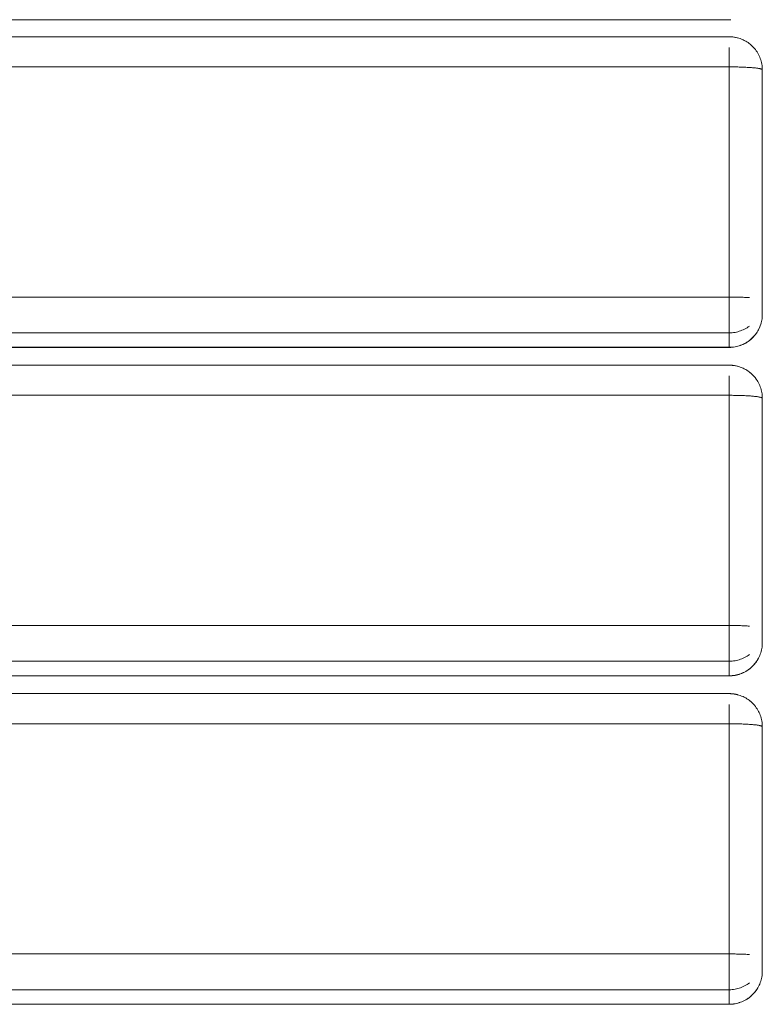
# Model space of a CAD drawing. Units: millimetres. Extents: x -900 to 900, y -317 to 305.
# Drawn here: x 675 to 900, y -312 to -14 of the extents above; entities that cross this region are included whole.
import ezdxf

# ---------------------------------------------------------------- set-up
doc = ezdxf.new("R2010")
doc.units = ezdxf.units.MM
doc.header["$LTSCALE"] = 50
doc.layers.add('EF-Matrials-Timber', color=7, linetype='Continuous', lineweight=5)
doc.layers.add('None', color=7, linetype='Continuous', lineweight=5)

# ---------------------------------------------------------------- blocks, each defined once
blk = doc.blocks.new('Group')
at = {"layer": 'EF-Matrials-Timber', "color": 7, "linetype": 'Continuous', "lineweight": 5, "transparency": 33554687, "flags": 128}
for points in [[(-890, -13.68), (890, -13.68), (890.43, -13.67)], [(890, -13.68), (890, -13.68), (890, -13.68)], [(890, -112.92), (890, -112.95), (890, -112.95), (890, -112.96), (890, -112.95), (890, -112.95), (890, -112.92), (890.44, -112.91), (890.87, -112.88), (891.31, -112.84), (891.74, -112.77), (892.16, -112.69), (892.59, -112.58), (893.01, -112.46), (893.42, -112.32), (893.83, -112.16), (894.23, -111.99), (894.62, -111.8), (895, -111.59), (895.37, -111.36), (895.74, -111.12), (896.09, -110.86), (896.43, -110.59), (896.76, -110.3), (897.07, -110), (897.37, -109.69), (897.66, -109.36), (897.93, -109.02), (898.19, -108.67), (898.43, -108.31), (898.66, -107.94), (898.87, -107.56), (899.06, -107.17), (899.24, -106.77), (899.4, -106.37), (899.54, -105.96), (899.66, -105.54), (899.76, -105.12), (899.85, -104.69), (899.91, -104.26), (899.96, -103.83), (899.99, -103.39), (900, -102.96), (900, -98.58), (900, -28.85), (899.99, -28.81), (899.96, -28.77), (899.91, -28.73), (899.85, -28.69), (899.76, -28.66), (899.66, -28.62), (899.54, -28.58), (899.4, -28.55), (899.24, -28.51), (899.06, -28.48), (898.87, -28.44), (898.66, -28.41), (898.43, -28.37), (898.19, -28.34), (897.93, -28.31), (897.66, -28.28), (897.37, -28.25), (897.07, -28.23), (896.76, -28.2), (896.43, -28.17), (896.09, -28.15), (895.74, -28.13), (895.37, -28.11), (895, -28.09), (894.62, -28.07), (894.23, -28.05), (893.83, -28.04), (893.42, -28.02), (893.01, -28.01), (892.59, -28), (892.16, -27.99), (891.74, -27.98), (891.31, -27.98), (890.87, -27.97), (890.44, -27.97), (890, -27.97), (-890, -27.97)], [(-890, -18.85), (890, -18.85)], [(890, -97.7), (890.44, -97.7), (890.87, -97.7), (891.31, -97.71), (891.74, -97.71), (892.16, -97.72), (892.59, -97.73), (893.01, -97.74), (893.42, -97.75), (893.83, -97.77), (894.23, -97.78), (894.62, -97.8), (895, -97.82), (895.37, -97.84), (895.74, -97.86), (896.09, -97.88), (895.74, -97.86), (895.37, -97.84), (895, -97.82), (894.62, -97.8), (894.23, -97.78), (893.83, -97.77), (893.42, -97.75), (893.01, -97.74), (892.59, -97.73), (892.16, -97.72), (891.74, -97.71), (891.31, -97.71), (890.87, -97.7), (890.44, -97.7), (890, -97.7), (890, -27.97), (890, -27.54), (890, -27.1), (890, -26.68), (890, -26.25), (890, -25.83), (890, -25.42), (890, -25.01), (890, -24.61), (890, -24.22), (890, -23.84), (890, -23.47), (890, -23.11), (890, -22.75), (890, -22.41), (890, -22.09), (890, -22.41), (890, -22.75), (890, -23.11), (890, -23.47), (890, -23.84), (890, -24.22), (890, -24.61), (890, -25.01), (890, -25.42), (890, -25.83), (890, -26.25), (890, -26.68), (890, -27.1), (890, -27.54), (890, -27.97), (890.44, -27.97), (890.87, -27.97), (891.31, -27.98), (891.74, -27.98), (892.16, -27.99), (892.59, -28), (893.01, -28.01), (893.42, -28.02), (893.83, -28.04), (894.23, -28.05), (894.62, -28.07), (895, -28.09), (895.37, -28.11), (895.74, -28.13), (896.09, -28.15), (896.43, -28.17), (896.76, -28.2), (897.07, -28.23), (897.37, -28.25), (897.66, -28.28), (897.93, -28.31), (898.19, -28.34), (898.43, -28.37), (898.66, -28.41), (898.87, -28.44), (899.06, -28.48), (899.24, -28.51), (899.4, -28.55), (899.54, -28.58), (899.66, -28.62), (899.76, -28.66), (899.85, -28.69), (899.91, -28.73), (899.96, -28.77), (899.99, -28.81), (900, -28.85), (899.99, -28.41), (899.96, -27.98), (899.91, -27.55), (899.85, -27.12), (899.76, -26.69), (899.66, -26.27), (899.65, -26.23), (899.53, -25.81), (899.39, -25.4), (899.23, -25), (899.05, -24.6), (898.86, -24.21), (898.65, -23.83), (898.43, -23.46), (898.18, -23.1), (897.93, -22.75), (897.9, -22.72), (897.63, -22.38), (897.34, -22.06), (897.04, -21.75), (896.73, -21.45), (896.4, -21.17), (896.37, -21.14), (896.04, -20.87), (895.69, -20.62), (895.33, -20.38), (894.96, -20.16), (894.92, -20.14), (894.55, -19.94), (894.16, -19.75), (894.13, -19.74), (893.74, -19.57), (893.34, -19.42), (893.3, -19.41), (892.9, -19.28), (892.87, -19.27), (892.47, -19.16), (892.43, -19.15), (892.03, -19.06), (892, -19.05), (891.96, -19.04), (891.92, -19.03), (891.54, -18.97), (891.5, -18.96), (891.46, -18.95), (891.42, -18.95), (891.07, -18.9), (891.04, -18.9), (891, -18.9), (890.96, -18.89), (890.92, -18.89), (890.88, -18.88), (890.84, -18.88), (890.79, -18.88), (890.53, -18.86), (890.5, -18.86), (890.47, -18.86), (890.44, -18.86), (890.4, -18.85), (890.37, -18.85), (890.33, -18.85), (890.3, -18.85), (890.26, -18.85), (890.23, -18.85), (890.19, -18.85), (890.15, -18.85), (890.11, -18.85), (890.08, -18.85), (890.04, -18.85), (890, -18.85)], [(-890, -112.96), (890, -112.96), (890.43, -112.95), (890.87, -112.92), (891.3, -112.87), (891.73, -112.81), (892.16, -112.72), (892.58, -112.62), (893, -112.5), (893.41, -112.36), (893.81, -112.2), (894.21, -112.03), (894.6, -111.84), (894.98, -111.63), (895.35, -111.41), (895.72, -111.16), (896.07, -110.91), (896.4, -110.64), (896.73, -110.35), (896.75, -110.33), (897.06, -110.03), (897.37, -109.72), (897.65, -109.39), (897.93, -109.06), (898.18, -108.71), (898.43, -108.34), (898.65, -107.97), (898.86, -107.59), (899.05, -107.2), (899.23, -106.81), (899.39, -106.4), (899.53, -105.99), (899.65, -105.57), (899.66, -105.54), (899.54, -105.96), (899.4, -106.37), (899.24, -106.77), (899.06, -107.17), (898.87, -107.56), (898.66, -107.94), (898.43, -108.31), (898.19, -108.67), (897.93, -109.02), (897.66, -109.36), (897.37, -109.69), (897.07, -110), (896.76, -110.3), (896.43, -110.59), (896.09, -110.86), (895.74, -111.12), (895.37, -111.36), (895, -111.59), (894.62, -111.8), (894.23, -111.99), (893.83, -112.16), (893.42, -112.32), (893.01, -112.46), (892.59, -112.58), (892.16, -112.69), (891.74, -112.77), (891.31, -112.84), (890.87, -112.88), (890.44, -112.91), (890, -112.92), (890, -108.54), (-890, -108.54)], [(-890, -97.7), (890, -97.7), (890, -98.13), (890, -98.57), (890, -99.01), (890, -99.44), (890, -99.88), (890, -100.31), (890, -100.74), (890, -101.16), (890, -101.58), (890, -101.99), (890, -102.4), (890, -102.8), (890, -103.19), (890, -103.57), (890, -103.94), (890, -104.31), (890, -104.66), (890, -105), (890, -105.33), (890, -105.64), (890, -105.95), (890, -106.23), (890, -106.51), (890, -106.76), (890, -107.01), (890, -107.23), (890, -107.44), (890, -107.64), (890, -107.81), (890, -107.97), (890, -108.11), (890, -108.23), (890, -108.34), (890, -108.42), (890, -108.49), (890, -108.54), (890.44, -108.53), (890.87, -108.5), (891.31, -108.45), (891.74, -108.39), (892.16, -108.3), (892.59, -108.2), (893.01, -108.08), (893.42, -107.94), (893.83, -107.78), (894.23, -107.6), (894.62, -107.41), (895, -107.2), (895.37, -106.98), (895.74, -106.74), (896.09, -106.48), (895.74, -106.74), (895.37, -106.98), (895, -107.2), (894.62, -107.41), (894.23, -107.6), (893.83, -107.78), (893.42, -107.94), (893.01, -108.08), (892.59, -108.2), (892.16, -108.3), (891.74, -108.39), (891.31, -108.45), (890.87, -108.5), (890.44, -108.53), (890, -108.54), (890, -108.49), (890, -108.42), (890, -108.34), (890, -108.23), (890, -108.11), (890, -107.97), (890, -107.81), (890, -107.64), (890, -107.44), (890, -107.23), (890, -107.01), (890, -106.76), (890, -106.51), (890, -106.23), (890, -105.95), (890, -105.64), (890, -105.33), (890, -105), (890, -104.66), (890, -104.31), (890, -103.94), (890, -103.57), (890, -103.19), (890, -102.8), (890, -102.4), (890, -101.99), (890, -101.58), (890, -101.16), (890, -100.74), (890, -100.31), (890, -99.88), (890, -99.44), (890, -99.01), (890, -98.57), (890, -98.13), (890, -97.7), (890, -27.97)], [(-890, -112.92), (890, -112.92), (890, -108.54)], [(890, -212.42), (890, -212.45), (890, -212.45), (890, -212.46), (890, -212.45), (890, -212.45), (890, -212.42), (890.44, -212.41), (890.87, -212.38), (891.31, -212.34), (891.74, -212.27), (892.16, -212.19), (892.59, -212.08), (893.01, -211.96), (893.42, -211.82), (893.83, -211.66), (894.23, -211.49), (894.62, -211.3), (895, -211.09), (895.37, -210.86), (895.74, -210.62), (896.09, -210.36), (896.43, -210.09), (896.76, -209.8), (897.07, -209.5), (897.37, -209.19), (897.66, -208.86), (897.93, -208.52), (898.19, -208.17), (898.43, -207.81), (898.66, -207.44), (898.87, -207.06), (899.06, -206.67), (899.24, -206.27), (899.4, -205.87), (899.54, -205.46), (899.66, -205.04), (899.76, -204.62), (899.85, -204.19), (899.91, -203.76), (899.96, -203.33), (899.99, -202.89), (900, -202.46), (900, -198.08), (900, -128.35), (899.99, -128.31), (899.96, -128.27), (899.91, -128.23), (899.85, -128.19), (899.76, -128.16), (899.66, -128.12), (899.54, -128.08), (899.4, -128.05), (899.24, -128.01), (899.06, -127.98), (898.87, -127.94), (898.66, -127.91), (898.43, -127.87), (898.19, -127.84), (897.93, -127.81), (897.66, -127.78), (897.37, -127.75), (897.07, -127.73), (896.76, -127.7), (896.43, -127.67), (896.09, -127.65), (895.74, -127.63), (895.37, -127.61), (895, -127.59), (894.62, -127.57), (894.23, -127.55), (893.83, -127.54), (893.42, -127.52), (893.01, -127.51), (892.59, -127.5), (892.16, -127.49), (891.74, -127.48), (891.31, -127.48), (890.87, -127.47), (890.44, -127.47), (890, -127.47), (-890, -127.47)], [(-890, -118.35), (890, -118.35)], [(890, -197.2), (890.44, -197.2), (890.87, -197.2), (891.31, -197.21), (891.74, -197.21), (892.16, -197.22), (892.59, -197.23), (893.01, -197.24), (893.42, -197.25), (893.83, -197.27), (894.23, -197.28), (894.62, -197.3), (895, -197.32), (895.37, -197.34), (895.74, -197.36), (896.09, -197.38), (895.74, -197.36), (895.37, -197.34), (895, -197.32), (894.62, -197.3), (894.23, -197.28), (893.83, -197.27), (893.42, -197.25), (893.01, -197.24), (892.59, -197.23), (892.16, -197.22), (891.74, -197.21), (891.31, -197.21), (890.87, -197.2), (890.44, -197.2), (890, -197.2), (890, -127.47), (890, -127.04), (890, -126.6), (890, -126.18), (890, -125.75), (890, -125.33), (890, -124.92), (890, -124.51), (890, -124.11), (890, -123.72), (890, -123.34), (890, -122.97), (890, -122.61), (890, -122.25), (890, -121.91), (890, -121.59), (890, -121.91), (890, -122.25), (890, -122.61), (890, -122.97), (890, -123.34), (890, -123.72), (890, -124.11), (890, -124.51), (890, -124.92), (890, -125.33), (890, -125.75), (890, -126.18), (890, -126.6), (890, -127.04), (890, -127.47), (890.44, -127.47), (890.87, -127.47), (891.31, -127.48), (891.74, -127.48), (892.16, -127.49), (892.59, -127.5), (893.01, -127.51), (893.42, -127.52), (893.83, -127.54), (894.23, -127.55), (894.62, -127.57), (895, -127.59), (895.37, -127.61), (895.74, -127.63), (896.09, -127.65), (896.43, -127.67), (896.76, -127.7), (897.07, -127.73), (897.37, -127.75), (897.66, -127.78), (897.93, -127.81), (898.19, -127.84), (898.43, -127.87), (898.66, -127.91), (898.87, -127.94), (899.06, -127.98), (899.24, -128.01), (899.4, -128.05), (899.54, -128.08), (899.66, -128.12), (899.76, -128.16), (899.85, -128.19), (899.91, -128.23), (899.96, -128.27), (899.99, -128.31), (900, -128.35), (899.99, -127.91), (899.96, -127.48), (899.91, -127.05), (899.85, -126.62), (899.76, -126.19), (899.66, -125.77), (899.65, -125.73), (899.53, -125.31), (899.39, -124.9), (899.23, -124.5), (899.05, -124.1), (898.86, -123.71), (898.65, -123.33), (898.43, -122.96), (898.18, -122.6), (897.93, -122.25), (897.9, -122.22), (897.63, -121.88), (897.34, -121.56), (897.04, -121.25), (896.73, -120.95), (896.4, -120.67), (896.37, -120.64), (896.04, -120.37), (895.69, -120.12), (895.33, -119.88), (894.96, -119.66), (894.92, -119.64), (894.55, -119.44), (894.16, -119.25), (894.13, -119.24), (893.74, -119.07), (893.34, -118.92), (893.3, -118.91), (892.9, -118.78), (892.87, -118.77), (892.47, -118.66), (892.43, -118.65), (892.03, -118.56), (892, -118.55), (891.96, -118.54), (891.92, -118.53), (891.54, -118.47), (891.5, -118.46), (891.46, -118.45), (891.42, -118.45), (891.07, -118.4), (891.04, -118.4), (891, -118.4), (890.96, -118.39), (890.92, -118.39), (890.88, -118.38), (890.84, -118.38), (890.79, -118.38), (890.53, -118.36), (890.5, -118.36), (890.47, -118.36), (890.44, -118.36), (890.4, -118.35), (890.37, -118.35), (890.33, -118.35), (890.3, -118.35), (890.26, -118.35), (890.23, -118.35), (890.19, -118.35), (890.15, -118.35), (890.11, -118.35), (890.08, -118.35), (890.04, -118.35), (890, -118.35)], [(-890, -212.46), (890, -212.46), (890.43, -212.45), (890.87, -212.42), (891.3, -212.37), (891.73, -212.31), (892.16, -212.22), (892.58, -212.12), (893, -212), (893.41, -211.86), (893.81, -211.7), (894.21, -211.53), (894.6, -211.34), (894.98, -211.13), (895.35, -210.91), (895.72, -210.66), (896.07, -210.41), (896.4, -210.14), (896.73, -209.85), (896.75, -209.83), (897.06, -209.53), (897.37, -209.22), (897.65, -208.89), (897.93, -208.56), (898.18, -208.21), (898.43, -207.84), (898.65, -207.47), (898.86, -207.09), (899.05, -206.7), (899.23, -206.31), (899.39, -205.9), (899.53, -205.49), (899.65, -205.07), (899.66, -205.04), (899.54, -205.46), (899.4, -205.87), (899.24, -206.27), (899.06, -206.67), (898.87, -207.06), (898.66, -207.44), (898.43, -207.81), (898.19, -208.17), (897.93, -208.52), (897.66, -208.86), (897.37, -209.19), (897.07, -209.5), (896.76, -209.8), (896.43, -210.09), (896.09, -210.36), (895.74, -210.62), (895.37, -210.86), (895, -211.09), (894.62, -211.3), (894.23, -211.49), (893.83, -211.66), (893.42, -211.82), (893.01, -211.96), (892.59, -212.08), (892.16, -212.19), (891.74, -212.27), (891.31, -212.34), (890.87, -212.38), (890.44, -212.41), (890, -212.42), (890, -208.04), (-890, -208.04)], [(-890, -197.2), (890, -197.2), (890, -197.63), (890, -198.07), (890, -198.51), (890, -198.94), (890, -199.38), (890, -199.81), (890, -200.24), (890, -200.66), (890, -201.08), (890, -201.49), (890, -201.9), (890, -202.3), (890, -202.69), (890, -203.07), (890, -203.44), (890, -203.81), (890, -204.16), (890, -204.5), (890, -204.83), (890, -205.14), (890, -205.45), (890, -205.73), (890, -206.01), (890, -206.26), (890, -206.51), (890, -206.73), (890, -206.94), (890, -207.14), (890, -207.31), (890, -207.47), (890, -207.61), (890, -207.73), (890, -207.84), (890, -207.92), (890, -207.99), (890, -208.04), (890.44, -208.03), (890.87, -208), (891.31, -207.95), (891.74, -207.89), (892.16, -207.8), (892.59, -207.7), (893.01, -207.58), (893.42, -207.44), (893.83, -207.28), (894.23, -207.1), (894.62, -206.91), (895, -206.7), (895.37, -206.48), (895.74, -206.24), (896.09, -205.98), (895.74, -206.24), (895.37, -206.48), (895, -206.7), (894.62, -206.91), (894.23, -207.1), (893.83, -207.28), (893.42, -207.44), (893.01, -207.58), (892.59, -207.7), (892.16, -207.8), (891.74, -207.89), (891.31, -207.95), (890.87, -208), (890.44, -208.03), (890, -208.04), (890, -207.99), (890, -207.92), (890, -207.84), (890, -207.73), (890, -207.61), (890, -207.47), (890, -207.31), (890, -207.14), (890, -206.94), (890, -206.73), (890, -206.51), (890, -206.26), (890, -206.01), (890, -205.73), (890, -205.45), (890, -205.14), (890, -204.83), (890, -204.5), (890, -204.16), (890, -203.81), (890, -203.44), (890, -203.07), (890, -202.69), (890, -202.3), (890, -201.9), (890, -201.49), (890, -201.08), (890, -200.66), (890, -200.24), (890, -199.81), (890, -199.38), (890, -198.94), (890, -198.51), (890, -198.07), (890, -197.63), (890, -197.2), (890, -127.47)], [(-890, -212.42), (890, -212.42), (890, -208.04)], [(890, -311.92), (890, -311.95), (890, -311.95), (890, -311.96), (890, -311.95), (890, -311.95), (890, -311.92), (890.44, -311.91), (890.87, -311.88), (891.31, -311.84), (891.74, -311.77), (892.16, -311.69), (892.59, -311.58), (893.01, -311.46), (893.42, -311.32), (893.83, -311.16), (894.23, -310.99), (894.62, -310.8), (895, -310.59), (895.37, -310.36), (895.74, -310.12), (896.09, -309.86), (896.43, -309.59), (896.76, -309.3), (897.07, -309), (897.37, -308.69), (897.66, -308.36), (897.93, -308.02), (898.19, -307.67), (898.43, -307.31), (898.66, -306.94), (898.87, -306.56), (899.06, -306.17), (899.24, -305.77), (899.4, -305.37), (899.54, -304.96), (899.66, -304.54), (899.76, -304.12), (899.85, -303.69), (899.91, -303.26), (899.96, -302.83), (899.99, -302.39), (900, -301.96), (900, -297.58), (900, -227.85), (899.99, -227.81), (899.96, -227.77), (899.91, -227.73), (899.85, -227.69), (899.76, -227.66), (899.66, -227.62), (899.54, -227.58), (899.4, -227.55), (899.24, -227.51), (899.06, -227.48), (898.87, -227.44), (898.66, -227.41), (898.43, -227.37), (898.19, -227.34), (897.93, -227.31), (897.66, -227.28), (897.37, -227.25), (897.07, -227.23), (896.76, -227.2), (896.43, -227.17), (896.09, -227.15), (895.74, -227.13), (895.37, -227.11), (895, -227.09), (894.62, -227.07), (894.23, -227.05), (893.83, -227.04), (893.42, -227.02), (893.01, -227.01), (892.59, -227), (892.16, -226.99), (891.74, -226.98), (891.31, -226.98), (890.87, -226.97), (890.44, -226.97), (890, -226.97), (-890, -226.97)], [(-890, -217.85), (890, -217.85)], [(890, -296.7), (890.44, -296.7), (890.87, -296.7), (891.31, -296.71), (891.74, -296.71), (892.16, -296.72), (892.59, -296.73), (893.01, -296.74), (893.42, -296.75), (893.83, -296.77), (894.23, -296.78), (894.62, -296.8), (895, -296.82), (895.37, -296.84), (895.74, -296.86), (896.09, -296.88), (895.74, -296.86), (895.37, -296.84), (895, -296.82), (894.62, -296.8), (894.23, -296.78), (893.83, -296.77), (893.42, -296.75), (893.01, -296.74), (892.59, -296.73), (892.16, -296.72), (891.74, -296.71), (891.31, -296.71), (890.87, -296.7), (890.44, -296.7), (890, -296.7), (890, -226.97), (890, -226.54), (890, -226.1), (890, -225.68), (890, -225.25), (890, -224.83), (890, -224.42), (890, -224.01), (890, -223.61), (890, -223.22), (890, -222.84), (890, -222.47), (890, -222.11), (890, -221.75), (890, -221.41), (890, -221.09), (890, -221.41), (890, -221.75), (890, -222.11), (890, -222.47), (890, -222.84), (890, -223.22), (890, -223.61), (890, -224.01), (890, -224.42), (890, -224.83), (890, -225.25), (890, -225.68), (890, -226.1), (890, -226.54), (890, -226.97), (890.44, -226.97), (890.87, -226.97), (891.31, -226.98), (891.74, -226.98), (892.16, -226.99), (892.59, -227), (893.01, -227.01), (893.42, -227.02), (893.83, -227.04), (894.23, -227.05), (894.62, -227.07), (895, -227.09), (895.37, -227.11), (895.74, -227.13), (896.09, -227.15), (896.43, -227.17), (896.76, -227.2), (897.07, -227.23), (897.37, -227.25), (897.66, -227.28), (897.93, -227.31), (898.19, -227.34), (898.43, -227.37), (898.66, -227.41), (898.87, -227.44), (899.06, -227.48), (899.24, -227.51), (899.4, -227.55), (899.54, -227.58), (899.66, -227.62), (899.76, -227.66), (899.85, -227.69), (899.91, -227.73), (899.96, -227.77), (899.99, -227.81), (900, -227.85), (899.99, -227.41), (899.96, -226.98), (899.91, -226.55), (899.85, -226.12), (899.76, -225.69), (899.66, -225.27), (899.65, -225.23), (899.53, -224.81), (899.39, -224.4), (899.23, -224), (899.05, -223.6), (898.86, -223.21), (898.65, -222.83), (898.43, -222.46), (898.18, -222.1), (897.93, -221.75), (897.9, -221.72), (897.63, -221.38), (897.34, -221.06), (897.04, -220.75), (896.73, -220.45), (896.4, -220.17), (896.37, -220.14), (896.04, -219.87), (895.69, -219.62), (895.33, -219.38), (894.96, -219.16), (894.92, -219.14), (894.55, -218.94), (894.16, -218.75), (894.13, -218.74), (893.74, -218.57), (893.34, -218.42), (893.3, -218.41), (892.9, -218.28), (892.87, -218.27), (892.47, -218.16), (892.43, -218.15), (892.03, -218.06), (892, -218.05), (891.96, -218.04), (891.92, -218.03), (891.54, -217.97), (891.5, -217.96), (891.46, -217.95), (891.42, -217.95), (891.07, -217.9), (891.04, -217.9), (891, -217.9), (890.96, -217.89), (890.92, -217.89), (890.88, -217.88), (890.84, -217.88), (890.79, -217.88), (890.53, -217.86), (890.5, -217.86), (890.47, -217.86), (890.44, -217.86), (890.4, -217.85), (890.37, -217.85), (890.33, -217.85), (890.3, -217.85), (890.26, -217.85), (890.23, -217.85), (890.19, -217.85), (890.15, -217.85), (890.11, -217.85), (890.08, -217.85), (890.04, -217.85), (890, -217.85)], [(-890, -311.96), (890, -311.96), (890.43, -311.95), (890.87, -311.92), (891.3, -311.87), (891.73, -311.81), (892.16, -311.72), (892.58, -311.62), (893, -311.5), (893.41, -311.36), (893.81, -311.2), (894.21, -311.03), (894.6, -310.84), (894.98, -310.63), (895.35, -310.41), (895.72, -310.16), (896.07, -309.91), (896.4, -309.64), (896.73, -309.35), (896.75, -309.33), (897.06, -309.03), (897.37, -308.72), (897.65, -308.39), (897.93, -308.06), (898.18, -307.71), (898.43, -307.34), (898.65, -306.97), (898.86, -306.59), (899.05, -306.2), (899.23, -305.81), (899.39, -305.4), (899.53, -304.99), (899.65, -304.57), (899.66, -304.54), (899.54, -304.96), (899.4, -305.37), (899.24, -305.77), (899.06, -306.17), (898.87, -306.56), (898.66, -306.94), (898.43, -307.31), (898.19, -307.67), (897.93, -308.02), (897.66, -308.36), (897.37, -308.69), (897.07, -309), (896.76, -309.3), (896.43, -309.59), (896.09, -309.86), (895.74, -310.12), (895.37, -310.36), (895, -310.59), (894.62, -310.8), (894.23, -310.99), (893.83, -311.16), (893.42, -311.32), (893.01, -311.46), (892.59, -311.58), (892.16, -311.69), (891.74, -311.77), (891.31, -311.84), (890.87, -311.88), (890.44, -311.91), (890, -311.92), (890, -307.54), (-890, -307.54)], [(-890, -296.7), (890, -296.7), (890, -297.13), (890, -297.57), (890, -298.01), (890, -298.44), (890, -298.88), (890, -299.31), (890, -299.74), (890, -300.16), (890, -300.58), (890, -300.99), (890, -301.4), (890, -301.8), (890, -302.19), (890, -302.57), (890, -302.94), (890, -303.31), (890, -303.66), (890, -304), (890, -304.33), (890, -304.64), (890, -304.95), (890, -305.23), (890, -305.51), (890, -305.76), (890, -306.01), (890, -306.23), (890, -306.44), (890, -306.64), (890, -306.81), (890, -306.97), (890, -307.11), (890, -307.23), (890, -307.34), (890, -307.42), (890, -307.49), (890, -307.54), (890.44, -307.53), (890.87, -307.5), (891.31, -307.45), (891.74, -307.39), (892.16, -307.3), (892.59, -307.2), (893.01, -307.08), (893.42, -306.94), (893.83, -306.78), (894.23, -306.6), (894.62, -306.41), (895, -306.2), (895.37, -305.98), (895.74, -305.74), (896.09, -305.48), (895.74, -305.74), (895.37, -305.98), (895, -306.2), (894.62, -306.41), (894.23, -306.6), (893.83, -306.78), (893.42, -306.94), (893.01, -307.08), (892.59, -307.2), (892.16, -307.3), (891.74, -307.39), (891.31, -307.45), (890.87, -307.5), (890.44, -307.53), (890, -307.54), (890, -307.49), (890, -307.42), (890, -307.34), (890, -307.23), (890, -307.11), (890, -306.97), (890, -306.81), (890, -306.64), (890, -306.44), (890, -306.23), (890, -306.01), (890, -305.76), (890, -305.51), (890, -305.23), (890, -304.95), (890, -304.64), (890, -304.33), (890, -304), (890, -303.66), (890, -303.31), (890, -302.94), (890, -302.57), (890, -302.19), (890, -301.8), (890, -301.4), (890, -300.99), (890, -300.58), (890, -300.16), (890, -299.74), (890, -299.31), (890, -298.88), (890, -298.44), (890, -298.01), (890, -297.57), (890, -297.13), (890, -296.7), (890, -226.97)], [(-890, -311.92), (890, -311.92), (890, -307.54)]]:
    blk.add_lwpolyline(points, dxfattribs=at)

msp = doc.modelspace()

# ---------------------------------------------------------------- block references
at = {"layer": 'None', "color": 7, "transparency": 33554687}
msp.add_blockref('Group', (0, 0), dxfattribs=at)

doc.saveas('drawing.dxf')
